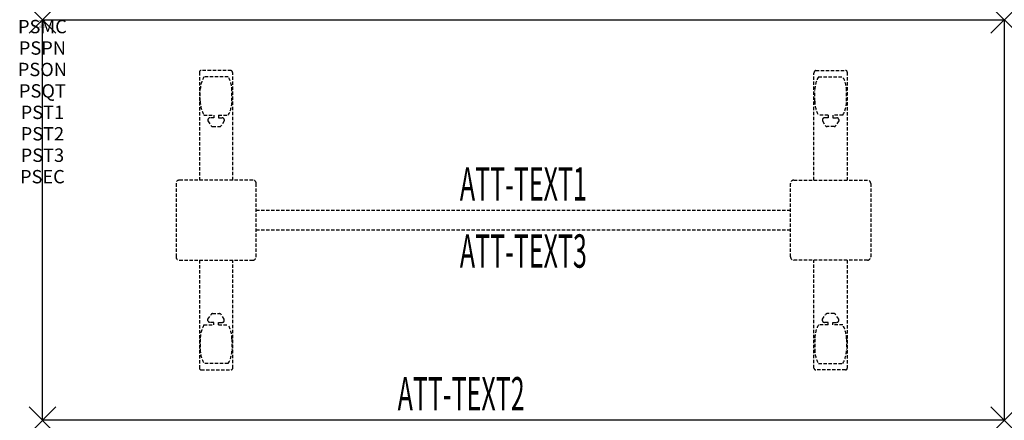
# Model space of a CAD drawing. Units: inches. Extents: x -1.7 to 72, y -30 to 0.
import ezdxf
from ezdxf.enums import TextEntityAlignment as Align

# ---------------------------------------------------------------- set-up
doc = ezdxf.new("R2010")
doc.units = ezdxf.units.IN
doc.header["$MEASUREMENT"] = 0
doc.header["$PDMODE"] = 3
doc.header["$PDSIZE"] = 1
doc.linetypes.add('HIDDEN', pattern=[0.375, 0.25, -0.125])
for name, color, linetype in [('A-FURN-P-ATT', 7, 'Continuous'), ('A-FURN-P-TABLE', 2, 'Continuous'), ('A-FURN-P-TABLE-ATTTEXT1', 2, 'Continuous'), ('A-FURN-P-TABLE-ATTTEXT2', 2, 'Continuous'), ('A-FURN-P-TABLE-ATTTEXT3', 2, 'Continuous'), ('A-FURN-P-TABLE-SUPPORT', 202, 'HIDDEN')]:
    doc.layers.add(name, color=color, linetype=linetype)
doc.styles.get("Standard").update_dxf_attribs({"font": 'arial.ttf'})

msp = doc.modelspace()

# ---------------------------------------------------------------- linework, layer by layer
at = {"layer": 'A-FURN-P-TABLE'}
for p, q in [((0, 0), (72, 0)), ((0, -30), (0, 0)), ((72, 0), (72, -30)), ((72, -30), (0, -30))]:
    msp.add_line(p, q, dxfattribs=at)
for p in [(0, 0), (72, 0), (0, -30), (72, -30)]:
    msp.add_point(p, dxfattribs=at)
at = {"layer": 'A-FURN-P-TABLE-SUPPORT'}
for p, q in [((11.75, -3.915), (11.75, -12)), ((14.12, -3.79), (11.88, -3.79)), ((13.908, -4.257), (12.092, -4.257)), ((14.25, -12), (14.25, -4)), ((57.75, -12), (57.75, -4)), ((57.88, -3.79), (60.12, -3.79)), ((58.092, -4.257), (59.908, -4.257)), ((60.25, -3.915), (60.25, -12)), ((11.812, -6.1), (11.812, -5.3)), ((14.188, -6.1), (14.188, -5.3)), ((57.812, -6.1), (57.812, -5.3)), ((60.188, -6.1), (60.188, -5.3)), ((12.092, -7.142), (12.823, -7.142)), ((12.823, -7.341), (12.54, -7.341)), ((12.823, -7.142), (12.823, -7.341)), ((13.183, -7.142), (13.913, -7.142)), ((13.183, -7.142), (13.183, -7.341)), ((13.183, -7.341), (13.466, -7.341)), ((58.817, -7.142), (58.087, -7.142)), ((58.817, -7.341), (58.534, -7.341)), ((58.817, -7.142), (58.817, -7.341)), ((59.908, -7.142), (59.177, -7.142)), ((59.177, -7.142), (59.177, -7.341)), ((59.177, -7.341), (59.46, -7.341)), ((12.392, -7.451), (12.392, -7.572)), ((12.392, -7.572), (12.631, -7.935)), ((12.742, -7.995), (13.263, -7.995)), ((13.614, -7.572), (13.375, -7.935)), ((13.613, -7.451), (13.614, -7.572)), ((58.387, -7.451), (58.386, -7.572)), ((58.386, -7.572), (58.625, -7.935)), ((59.258, -7.995), (58.737, -7.995)), ((59.608, -7.572), (59.369, -7.935)), ((59.608, -7.451), (59.608, -7.572)), ((10, -12.25), (10, -17.75)), ((15.75, -12), (10.25, -12)), ((16, -17.75), (16, -12.25)), ((56, -17.75), (56, -12.25)), ((56.25, -12), (61.75, -12)), ((62, -12.25), (62, -17.75)), ((16, -14.25), (56, -14.25)), ((56, -15.75), (16, -15.75)), ((10.25, -18), (15.75, -18)), ((11.75, -18), (11.75, -26.085)), ((14.25, -26.085), (14.25, -18)), ((61.75, -18), (56.25, -18)), ((57.75, -26.085), (57.75, -18)), ((60.25, -18), (60.25, -26.085)), ((12.392, -22.428), (12.631, -22.065)), ((12.742, -22.005), (13.263, -22.005)), ((13.614, -22.428), (13.375, -22.065)), ((58.386, -22.428), (58.625, -22.065)), ((59.258, -22.005), (58.737, -22.005)), ((59.608, -22.428), (59.369, -22.065)), ((12.392, -22.549), (12.392, -22.428)), ((12.823, -22.659), (12.54, -22.659)), ((12.823, -22.857), (12.823, -22.659)), ((13.183, -22.659), (13.466, -22.659)), ((13.183, -22.857), (13.183, -22.659)), ((13.613, -22.549), (13.614, -22.428)), ((58.387, -22.549), (58.386, -22.428)), ((58.817, -22.659), (58.534, -22.659)), ((58.817, -22.857), (58.817, -22.659)), ((59.177, -22.857), (59.177, -22.659)), ((59.177, -22.659), (59.46, -22.659)), ((59.608, -22.549), (59.608, -22.428)), ((12.092, -22.857), (12.823, -22.857)), ((13.183, -22.857), (13.913, -22.857)), ((58.817, -22.857), (58.087, -22.857)), ((59.908, -22.857), (59.177, -22.857)), ((11.812, -23.9), (11.812, -24.7)), ((14.188, -23.9), (14.188, -24.7)), ((57.812, -23.9), (57.812, -24.7)), ((60.188, -23.9), (60.188, -24.7)), ((13.908, -25.742), (12.092, -25.742)), ((58.092, -25.742), (59.908, -25.742)), ((11.88, -26.21), (14.12, -26.21)), ((60.12, -26.21), (57.88, -26.21))]:
    msp.add_line(p, q, dxfattribs=at)
for centre, radius, start, end in [((11.88, -3.92), 0.13, 90, 177.75339), ((13.895, -5.3), 2.082, 149.95605, 180), ((12.105, -5.3), 2.082, 0, 30.04395), ((14.015, -4), 0.235, 0, 63.51896), ((57.985, -4), 0.235, 116.48104, 180), ((59.895, -5.3), 2.082, 149.95605, 180), ((58.105, -5.3), 2.082, 0, 30.04395), ((60.12, -3.92), 0.13, 2.24661, 90), ((13.895, -6.1), 2.082, 180, 210.04395), ((12.105, -6.1), 2.082, 329.95605, 0), ((59.895, -6.1), 2.082, 180, 210.04395), ((58.105, -6.1), 2.082, 329.95605, 0), ((12.54, -7.495), 0.154, 90.03712, 163.25524), ((13.466, -7.495), 0.154, 16.74476, 89.96288), ((58.534, -7.495), 0.154, 90.03712, 163.25524), ((59.46, -7.495), 0.154, 16.74476, 89.96288), ((12.742, -7.861), 0.133, 213.35682, 270), ((13.263, -7.861), 0.133, 270, 326.64318), ((58.737, -7.861), 0.133, 213.35682, 270), ((59.258, -7.861), 0.133, 270, 326.64318), ((10.25, -12.25), 0.25, 90, 180), ((15.75, -12.25), 0.25, 360, 90), ((56.25, -12.25), 0.25, 90, 180), ((61.75, -12.25), 0.25, 0, 90), ((10.25, -17.75), 0.25, 180, 270), ((15.75, -17.75), 0.25, 270, 0), ((56.25, -17.75), 0.25, 180, 270), ((61.75, -17.75), 0.25, 270, 0), ((12.742, -22.139), 0.133, 90, 146.64318), ((13.263, -22.139), 0.133, 33.35682, 90), ((58.737, -22.139), 0.133, 90, 146.64318), ((59.258, -22.139), 0.133, 33.35682, 90), ((12.54, -22.505), 0.154, 196.74476, 269.96288), ((13.466, -22.505), 0.154, 270.03712, 343.25524), ((58.534, -22.505), 0.154, 196.74476, 269.96288), ((59.46, -22.505), 0.154, 270.03712, 343.25524), ((13.895, -23.9), 2.082, 149.95605, 180), ((12.105, -23.9), 2.082, 0, 30.04395), ((59.895, -23.9), 2.082, 149.95605, 180), ((58.105, -23.9), 2.082, 0, 30.04395), ((13.895, -24.7), 2.082, 180, 210.04395), ((12.105, -24.7), 2.082, 329.95605, 0), ((59.895, -24.7), 2.082, 180, 210.04395), ((58.105, -24.7), 2.082, 329.95605, 0), ((11.875, -26.085), 0.125, 180, 272.24661), ((14.12, -26.08), 0.13, 270, 357.75339), ((57.88, -26.08), 0.13, 182.24661, 270), ((60.125, -26.085), 0.125, 267.75339, 0)]:
    msp.add_arc(centre, radius, start, end, dxfattribs=at)

# ---------------------------------------------------------------- texts
at = {"layer": 'A-FURN-P-ATT', "flags": 1}
for tag, text, height, p in [('PSMC', 'FFA', 1, (0, 0)), ('FWDMC', 'FFA', 0.1, (0, 0)), ('FWDPN', 'FNRS7302', 0.1, (0, -0.161)), ('FWDQT', '1', 0.1, (0, -0.482)), ('FWDSX', 'TFL TOP', 0.1, (0, -0.321)), ('PSPN', 'FNRS7302', 1, (0, -1.606)), ('PSON', '.', 1, (0, -3.213)), ('PSQT', '1', 1, (0, -4.819)), ('PST1', '.', 1, (0, -6.426)), ('PST2', '.', 1, (0, -8.032)), ('PST3', '.', 1, (0, -9.638)), ('PSEC', '.', 1, (0, -11.245))]:
    msp.add_attdef(tag, text=text, height=height, dxfattribs=at).set_placement(p, align=Align.TOP_CENTER)
at = {"layer": 'A-FURN-P-TABLE-ATTTEXT1', "width": 0.55}
msp.add_attdef('ATT-TEXT1', text='FN.RS7302', height=2.5, dxfattribs=at).set_placement((36, -12.61), align=Align.MIDDLE)
at = {"layer": 'A-FURN-P-TABLE-ATTTEXT2', "width": 0.55}
msp.add_attdef('ATT-TEXT2', text='30x72', height=2.5, dxfattribs=at).set_placement((31.344, -29.26), align=Align.CENTER)
at = {"layer": 'A-FURN-P-TABLE-ATTTEXT3', "width": 0.55}
msp.add_attdef('ATT-TEXT3', text='TFL', height=2.5, dxfattribs=at).set_placement((36, -17.639), align=Align.MIDDLE)

doc.saveas('drawing.dxf')
